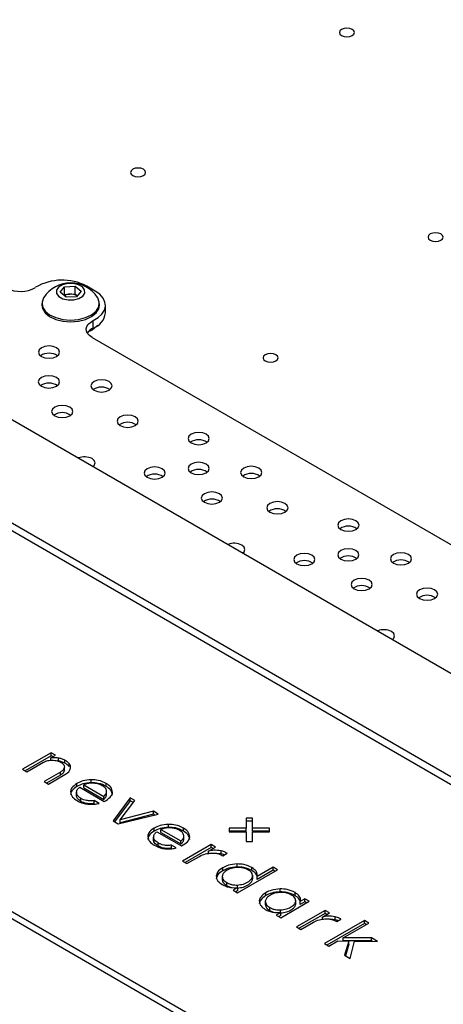
# Model space of a CAD drawing. Units: millimetres. Extents: x -1280 to 1658, y -74 to 3865.
# Drawn here: x 1084 to 1154, y 3498 to 3661 of the extents above; entities that cross this region are included whole.
import ezdxf

# ---------------------------------------------------------------- set-up
doc = ezdxf.new("R2010")
doc.units = ezdxf.units.MM

msp = doc.modelspace()

# ---------------------------------------------------------------- linework, layer by layer
at = {"color": 7, "linetype": 'Continuous', "lineweight": 25}
for p, q in [((878.19, 3713.09), (1443.87, 3386.53)), ((1091.07, 3615.85), (1091.8, 3616.76)), ((1091.8, 3616.76), (1093.52, 3616.85)), ((1091.8, 3615.48), (1091.8, 3616.76)), ((1093.52, 3616.85), (1094.52, 3616.03)), ((1093.52, 3615.57), (1093.52, 3616.85)), ((1096.86, 3616.04), (1095.45, 3616.86)), ((1092.07, 3615.03), (1091.07, 3615.85)), ((1091.69, 3615.34), (1091.8, 3615.48)), ((1091.8, 3615.48), (1092.66, 3615.53)), ((1093.79, 3615.12), (1092.07, 3615.03)), ((1092.66, 3615.53), (1093.52, 3615.57)), ((1093.52, 3615.57), (1093.9, 3615.26)), ((1094.52, 3616.03), (1093.79, 3615.12)), ((1088.05, 3614), (1088.05, 3613.69)), ((1097.55, 3613.69), (1097.55, 3614)), ((1098.55, 3612.47), (1098.55, 3613.69)), ((1269.93, 3469.8), (1022.44, 3612.67)), ((1267.8, 3469.76), (1022.44, 3611.41)), ((1096.52, 3609.94), (1096.52, 3611.17)), ((1096.33, 3609.61), (1095.67, 3609.29)), ((1096.33, 3608.39), (1182.6, 3558.58)), ((965.87, 3580.02), (1213.36, 3437.15)), ((967.99, 3579.98), (1213.36, 3438.33)), ((1089.55, 3539.76), (1084.84, 3537.04)), ((1089.55, 3539.27), (1085.26, 3536.79)), ((1089.54, 3538.92), (1090.28, 3539.34)), ((1089.54, 3538.43), (1089.54, 3538.92)), ((1090.28, 3539.34), (1089.55, 3539.76)), ((1089.55, 3539.27), (1089.55, 3539.76)), ((1089.85, 3539.1), (1089.55, 3539.27)), ((1090.76, 3538.39), (1090.76, 3538.88)), ((1084.84, 3537.04), (1085.56, 3536.62)), ((1085.56, 3536.62), (1088.28, 3538.19)), ((1090.76, 3538.39), (1090.64, 3538.4)), ((1091.77, 3536.89), (1091.77, 3537.38)), ((1091.86, 3538.03), (1091.86, 3538.52)), ((1092.56, 3537.47), (1092.56, 3537.96)), ((1091.11, 3536.56), (1088.39, 3534.99)), ((1091.11, 3536.07), (1088.81, 3534.74)), ((1089.11, 3534.57), (1091.86, 3536.15)), ((1091.11, 3536.07), (1091.11, 3536.56)), ((1088.39, 3534.99), (1089.11, 3534.57)), ((1093.83, 3534.18), (1093.83, 3534.67)), ((1094.29, 3534.08), (1098.36, 3531.73)), ((1094.96, 3534.45), (1098.26, 3532.55)), ((1094.96, 3533.96), (1094.96, 3534.45)), ((1094.96, 3533.96), (1098.26, 3532.06)), ((1096.2, 3534.81), (1096.2, 3535.3)), ((1098.67, 3534.2), (1098.67, 3534.69)), ((1093.75, 3533.26), (1093.75, 3532.65)), ((1093.75, 3532.66), (1093.75, 3533.15)), ((1094.5, 3531.73), (1094.5, 3532.22)), ((1098.26, 3532.06), (1098.26, 3532.55)), ((1098.75, 3532.82), (1098.75, 3533.43)), ((1102.63, 3532.31), (1099.81, 3528.5)), ((1103.42, 3531.86), (1102.63, 3532.31)), ((1102.63, 3531.82), (1102.63, 3532.31)), ((1097.5, 3531.4), (1096.7, 3531.86)), ((1096.7, 3531.37), (1096.7, 3531.86)), ((1098.36, 3531.73), (1098.64, 3531.89)), ((1102.63, 3531.82), (1100.07, 3528.35)), ((1101, 3528.68), (1103.42, 3531.86)), ((1103.16, 3531.52), (1102.63, 3531.82)), ((1100.67, 3528), (1107.27, 3529.63)), ((1106.48, 3530.09), (1101, 3528.68)), ((1106.48, 3529.6), (1101, 3528.19)), ((1107.27, 3529.63), (1106.48, 3530.09)), ((1106.48, 3529.6), (1106.48, 3530.09)), ((1106.68, 3529.49), (1106.48, 3529.6)), ((1122.84, 3528.93), (1121.84, 3528.93)), ((1121.84, 3528.93), (1121.84, 3527.3)), ((1122.84, 3527.3), (1122.84, 3528.93)), ((1099.81, 3528.5), (1100.67, 3528)), ((1101, 3528.19), (1101, 3528.68)), ((1106.59, 3526.81), (1106.59, 3527.3)), ((1108.96, 3527.44), (1108.96, 3527.93)), ((1111.43, 3526.83), (1111.43, 3527.32)), ((1121.84, 3527.3), (1119.01, 3527.3)), ((1119.01, 3527.3), (1119.01, 3526.72)), ((1122.84, 3528.44), (1121.84, 3528.44)), ((1121.84, 3526.81), (1121.84, 3527.3)), ((1125.67, 3527.3), (1122.84, 3527.3)), ((1122.84, 3526.81), (1122.84, 3527.3)), ((1125.67, 3526.72), (1125.67, 3527.3)), ((1106.52, 3525.89), (1106.52, 3525.28)), ((1106.52, 3525.29), (1106.52, 3525.78)), ((1107.06, 3526.71), (1111.12, 3524.36)), ((1107.73, 3526.59), (1107.73, 3527.08)), ((1107.73, 3527.08), (1111.03, 3525.18)), ((1107.73, 3526.59), (1111.03, 3524.69)), ((1111.51, 3525.45), (1111.51, 3526.06)), ((1121.84, 3526.81), (1119.01, 3526.81)), ((1119.01, 3526.72), (1121.84, 3526.72)), ((1121.84, 3526.72), (1121.84, 3525.08)), ((1125.67, 3526.81), (1122.84, 3526.81)), ((1122.84, 3526.72), (1125.67, 3526.72)), ((1122.84, 3525.08), (1122.84, 3526.72)), ((1107.27, 3524.36), (1107.27, 3524.85)), ((1110.26, 3524.03), (1109.47, 3524.49)), ((1109.47, 3524), (1109.47, 3524.49)), ((1111.03, 3524.69), (1111.03, 3525.18)), ((1111.12, 3524.36), (1111.41, 3524.53)), ((1116.01, 3524.59), (1111.3, 3521.87)), ((1116.01, 3524.1), (1111.72, 3521.62)), ((1115.58, 3523.5), (1116.74, 3524.17)), ((1116.74, 3524.17), (1116.01, 3524.59)), ((1116.01, 3524.1), (1116.01, 3524.59)), ((1116.32, 3523.92), (1116.01, 3524.1)), ((1121.84, 3525.08), (1122.84, 3525.08)), ((1112.03, 3521.45), (1114.1, 3522.64)), ((1115.58, 3523.01), (1115.58, 3523.5)), ((1117.67, 3523.05), (1116.95, 3523.12)), ((1117.67, 3523.05), (1117.67, 3523.54)), ((1117.86, 3522.79), (1117.94, 3522.74)), ((1117.94, 3522.74), (1118.65, 3523.15)), ((1118.65, 3523.15), (1118.6, 3523.18)), ((1118.6, 3523.12), (1118.6, 3523.18)), ((1111.3, 3521.87), (1112.03, 3521.45)), ((1117.93, 3520.27), (1117.93, 3520.76)), ((1120.3, 3520.89), (1120.3, 3521.38)), ((1122.76, 3520.29), (1122.76, 3520.78)), ((1126.26, 3520.85), (1123.61, 3519.32)), ((1126.99, 3520.43), (1126.26, 3520.85)), ((1126.26, 3520.36), (1126.26, 3520.85)), ((1117.85, 3519.34), (1117.85, 3518.73)), ((1120.39, 3516.62), (1126.99, 3520.43)), ((1122.88, 3518.87), (1122.88, 3519.36)), ((1122.89, 3518.9), (1122.89, 3519.51)), ((1126.26, 3520.36), (1123.61, 3518.83)), ((1123.61, 3518.83), (1123.61, 3519.32)), ((1126.56, 3520.18), (1126.26, 3520.36)), ((1118.59, 3517.82), (1118.59, 3518.31)), ((1120.41, 3517.47), (1119.66, 3517.04)), ((1120.36, 3517.41), (1120.36, 3517.9)), ((1120.41, 3516.98), (1120.41, 3517.47)), ((1119.66, 3517.04), (1120.39, 3516.62)), ((1120.41, 3516.98), (1120.08, 3516.79)), ((1125.06, 3516.15), (1125.06, 3516.64)), ((1127.43, 3516.78), (1127.43, 3517.27)), ((1129.89, 3516.17), (1129.89, 3516.66)), ((1124.98, 3515.23), (1124.98, 3514.62)), ((1125.72, 3513.71), (1125.72, 3514.2)), ((1127.52, 3512.5), (1132.23, 3515.22)), ((1130.01, 3514.75), (1130.01, 3515.24)), ((1130.02, 3514.79), (1130.02, 3515.4)), ((1131.5, 3515.64), (1130.74, 3515.2)), ((1130.74, 3514.71), (1130.74, 3515.2)), ((1131.5, 3515.15), (1130.74, 3514.71)), ((1132.23, 3515.22), (1131.5, 3515.64)), ((1131.5, 3515.15), (1131.5, 3515.64)), ((1131.81, 3514.98), (1131.5, 3515.15)), ((1127.54, 3513.36), (1126.79, 3512.92)), ((1126.79, 3512.92), (1127.52, 3512.5)), ((1127.54, 3512.87), (1127.21, 3512.68)), ((1127.49, 3513.29), (1127.49, 3513.78)), ((1127.54, 3512.87), (1127.54, 3513.36)), ((1134.85, 3513.71), (1130.14, 3510.99)), ((1134.85, 3513.22), (1130.56, 3510.75)), ((1134.42, 3512.62), (1135.58, 3513.29)), ((1134.42, 3512.13), (1134.42, 3512.62)), ((1135.58, 3513.29), (1134.85, 3513.71)), ((1134.85, 3513.22), (1134.85, 3513.71)), ((1135.15, 3513.05), (1134.85, 3513.22)), ((1136.51, 3512.18), (1136.51, 3512.67)), ((1130.14, 3510.99), (1130.86, 3510.57)), ((1130.86, 3510.57), (1132.94, 3511.77)), ((1141.35, 3512.03), (1134.75, 3508.22)), ((1141.35, 3511.54), (1135.17, 3507.98)), ((1136.51, 3512.18), (1135.79, 3512.24)), ((1136.69, 3511.92), (1136.78, 3511.87)), ((1136.78, 3511.87), (1137.49, 3512.28)), ((1137.49, 3512.28), (1137.44, 3512.31)), ((1137.44, 3512.25), (1137.44, 3512.31)), ((1137.85, 3509.18), (1142.08, 3511.61)), ((1142.08, 3511.61), (1141.35, 3512.03)), ((1141.35, 3511.54), (1141.35, 3512.03)), ((1141.66, 3511.37), (1141.35, 3511.54)), ((1134.75, 3508.22), (1135.48, 3507.8)), ((1135.48, 3507.8), (1136.97, 3508.66)), ((1136.97, 3508.66), (1138.76, 3508.64)), ((1142.53, 3509.18), (1137.85, 3509.18)), ((1137.85, 3508.69), (1137.85, 3509.18)), ((1142.53, 3508.69), (1137.85, 3508.69)), ((1138.76, 3508.64), (1138.09, 3506.3)), ((1138.76, 3508.15), (1138.21, 3506.23)), ((1138.76, 3508.15), (1138.76, 3508.64)), ((1138.98, 3505.78), (1139.74, 3508.64)), ((1139.74, 3508.64), (1143.55, 3508.59)), ((1143.55, 3508.59), (1142.53, 3509.18)), ((1142.53, 3508.69), (1142.53, 3509.18)), ((1142.68, 3508.6), (1142.53, 3508.69)), ((1138.09, 3506.3), (1138.98, 3505.78))]:
    msp.add_line(p, q, dxfattribs=at)
at = {"color": 7, "linetype": 'Continuous', "lineweight": 25, "flags": 128}
for points in [[(1137.59, 3658.27), (1137.99, 3658.11), (1138.47, 3658.05), (1138.95, 3658.11), (1139.35, 3658.27), (1139.62, 3658.5), (1139.72, 3658.78), (1139.62, 3659.05), (1139.35, 3659.29), (1138.95, 3659.44), (1138.47, 3659.5), (1137.99, 3659.44), (1137.59, 3659.29), (1137.31, 3659.05), (1137.22, 3658.78), (1137.31, 3658.5), (1137.59, 3658.27)], [(1103.05, 3635.15), (1103.46, 3634.99), (1103.93, 3634.94), (1104.41, 3634.99), (1104.82, 3635.15), (1105.09, 3635.38), (1105.18, 3635.66), (1105.09, 3635.94), (1104.82, 3636.17), (1104.41, 3636.33), (1103.93, 3636.38), (1103.46, 3636.33), (1103.05, 3636.17), (1102.78, 3635.94), (1102.68, 3635.66), (1102.78, 3635.38), (1103.05, 3635.15)], [(1152.25, 3624.46), (1152.66, 3624.31), (1153.14, 3624.25), (1153.61, 3624.31), (1154.02, 3624.46), (1154.29, 3624.7), (1154.39, 3624.97), (1154.29, 3625.25), (1154.02, 3625.48), (1153.61, 3625.64), (1153.14, 3625.69), (1152.66, 3625.64), (1152.25, 3625.48), (1151.98, 3625.25), (1151.89, 3624.97), (1151.98, 3624.7), (1152.25, 3624.46)], [(1094.74, 3616.73), (1094.07, 3617.1), (1093.2, 3617.29), (1092.28, 3617.28), (1091.43, 3617.06), (1090.79, 3616.67), (1090.46, 3616.17), (1090.48, 3615.64), (1090.85, 3615.15), (1091.52, 3614.78), (1092.39, 3614.59), (1093.32, 3614.6), (1094.16, 3614.82), (1094.8, 3615.2), (1095.14, 3615.7), (1095.11, 3616.24), (1094.74, 3616.73)], [(1096.52, 3611.17), (1097.34, 3611.66), (1097.97, 3612.24), (1098.37, 3612.88), (1098.54, 3613.56), (1098.47, 3614.24), (1098.15, 3614.9), (1097.61, 3615.51), (1096.86, 3616.04)], [(1088.05, 3613.69), (1088.14, 3613.14), (1088.58, 3612.43), (1089.32, 3611.82), (1090.32, 3611.35), (1091.51, 3611.05), (1092.79, 3610.95), (1094.07, 3611.05), (1095.26, 3611.35), (1096.26, 3611.82), (1097.01, 3612.43), (1097.45, 3613.13), (1097.55, 3613.69)], [(1088.36, 3614.98), (1088.32, 3614.92), (1088.06, 3614.19), (1088.14, 3613.45), (1088.58, 3612.74), (1089.32, 3612.13), (1090.32, 3611.66), (1091.51, 3611.36), (1092.79, 3611.26), (1094.07, 3611.36), (1095.26, 3611.66), (1096.26, 3612.13), (1097.01, 3612.74), (1097.45, 3613.44), (1097.53, 3614.19), (1097.27, 3614.92), (1097.24, 3614.98)], [(1096.33, 3608.39), (1095.91, 3608.69), (1095.6, 3609.03), (1095.42, 3609.41), (1095.37, 3609.8), (1095.47, 3610.19), (1095.7, 3610.55), (1096.06, 3610.88), (1096.52, 3611.17)], [(1097.31, 3610.41), (1097.15, 3610.24), (1096.33, 3609.61)], [(1090.46, 3606.67), (1089.89, 3606.89), (1089.22, 3606.97), (1088.55, 3606.89), (1087.99, 3606.67), (1087.61, 3606.34), (1087.47, 3605.96), (1087.61, 3605.57), (1087.99, 3605.24), (1088.55, 3605.02), (1089.22, 3604.95), (1089.89, 3605.02), (1090.46, 3605.24), (1090.84, 3605.57), (1090.97, 3605.96), (1090.84, 3606.34), (1090.46, 3606.67)], [(1124.97, 3604.5), (1125.38, 3604.34), (1125.86, 3604.28), (1126.33, 3604.34), (1126.74, 3604.5), (1127.01, 3604.73), (1127.11, 3605.01), (1127.01, 3605.28), (1126.74, 3605.52), (1126.33, 3605.67), (1125.86, 3605.73), (1125.38, 3605.67), (1124.97, 3605.52), (1124.7, 3605.28), (1124.61, 3605.01), (1124.7, 3604.73), (1124.97, 3604.5)], [(1090.44, 3601.75), (1089.87, 3601.97), (1089.2, 3602.05), (1088.53, 3601.97), (1087.96, 3601.75), (1087.59, 3601.42), (1087.45, 3601.03), (1087.59, 3600.65), (1087.96, 3600.32), (1088.53, 3600.1), (1089.2, 3600.02), (1089.87, 3600.1), (1090.44, 3600.32), (1090.82, 3600.65), (1090.95, 3601.03), (1090.82, 3601.42), (1090.44, 3601.75)], [(1099.14, 3601.09), (1098.57, 3601.31), (1097.9, 3601.38), (1097.23, 3601.31), (1096.67, 3601.09), (1096.29, 3600.76), (1096.15, 3600.37), (1096.29, 3599.99), (1096.67, 3599.66), (1097.23, 3599.44), (1097.9, 3599.36), (1098.57, 3599.44), (1099.14, 3599.66), (1099.52, 3599.99), (1099.65, 3600.37), (1099.52, 3600.76), (1099.14, 3601.09)], [(1092.64, 3596.85), (1092.07, 3597.07), (1091.4, 3597.15), (1090.73, 3597.07), (1090.16, 3596.85), (1089.78, 3596.52), (1089.65, 3596.14), (1089.78, 3595.75), (1090.16, 3595.42), (1090.73, 3595.2), (1091.4, 3595.13), (1092.07, 3595.2), (1092.64, 3595.42), (1093.02, 3595.75), (1093.15, 3596.14), (1093.02, 3596.52), (1092.64, 3596.85)], [(1103.47, 3595.25), (1102.9, 3595.47), (1102.23, 3595.55), (1101.56, 3595.47), (1100.99, 3595.25), (1100.61, 3594.93), (1100.48, 3594.54), (1100.61, 3594.15), (1100.99, 3593.82), (1101.56, 3593.61), (1102.23, 3593.53), (1102.9, 3593.61), (1103.47, 3593.82), (1103.84, 3594.15), (1103.98, 3594.54), (1103.84, 3594.93), (1103.47, 3595.25)], [(1115.21, 3592.38), (1114.64, 3592.6), (1113.97, 3592.68), (1113.3, 3592.6), (1112.74, 3592.38), (1112.36, 3592.06), (1112.22, 3591.67), (1112.36, 3591.28), (1112.74, 3590.96), (1113.3, 3590.74), (1113.97, 3590.66), (1114.64, 3590.74), (1115.21, 3590.96), (1115.59, 3591.28), (1115.72, 3591.67), (1115.59, 3592.06), (1115.21, 3592.38)], [(1096.52, 3587.05), (1096.71, 3587.25), (1096.84, 3587.64), (1096.71, 3588.03), (1096.33, 3588.36)], [(1115.19, 3587.46), (1114.62, 3587.68), (1113.95, 3587.76), (1113.28, 3587.68), (1112.71, 3587.46), (1112.33, 3587.13), (1112.2, 3586.75), (1112.33, 3586.36), (1112.71, 3586.03), (1113.28, 3585.81), (1113.95, 3585.74), (1114.62, 3585.81), (1115.19, 3586.03), (1115.57, 3586.36), (1115.7, 3586.75), (1115.57, 3587.13), (1115.19, 3587.46)], [(1107.92, 3586.7), (1107.35, 3586.92), (1106.68, 3587), (1106.01, 3586.92), (1105.44, 3586.7), (1105.07, 3586.37), (1104.93, 3585.98), (1105.07, 3585.6), (1105.44, 3585.27), (1106.01, 3585.05), (1106.68, 3584.97), (1107.35, 3585.05), (1107.92, 3585.27), (1108.3, 3585.6), (1108.43, 3585.98), (1108.3, 3586.37), (1107.92, 3586.7)], [(1123.89, 3586.8), (1123.32, 3587.02), (1122.65, 3587.1), (1121.98, 3587.02), (1121.42, 3586.8), (1121.04, 3586.47), (1120.9, 3586.09), (1121.04, 3585.7), (1121.42, 3585.37), (1121.98, 3585.15), (1122.65, 3585.08), (1123.32, 3585.15), (1123.89, 3585.37), (1124.27, 3585.7), (1124.4, 3586.09), (1124.27, 3586.47), (1123.89, 3586.8)], [(1117.38, 3582.56), (1116.82, 3582.78), (1116.15, 3582.86), (1115.48, 3582.78), (1114.91, 3582.56), (1114.53, 3582.24), (1114.4, 3581.85), (1114.53, 3581.46), (1114.91, 3581.14), (1115.48, 3580.92), (1116.15, 3580.84), (1116.82, 3580.92), (1117.38, 3581.14), (1117.76, 3581.46), (1117.9, 3581.85), (1117.76, 3582.24), (1117.38, 3582.56)], [(1128.21, 3580.97), (1127.65, 3581.18), (1126.98, 3581.26), (1126.31, 3581.18), (1125.74, 3580.97), (1125.36, 3580.64), (1125.23, 3580.25), (1125.36, 3579.86), (1125.74, 3579.54), (1126.31, 3579.32), (1126.98, 3579.24), (1127.65, 3579.32), (1128.21, 3579.54), (1128.59, 3579.86), (1128.73, 3580.25), (1128.59, 3580.64), (1128.21, 3580.97)], [(1139.96, 3578.1), (1139.39, 3578.32), (1138.72, 3578.39), (1138.05, 3578.32), (1137.48, 3578.1), (1137.1, 3577.77), (1136.97, 3577.38), (1137.1, 3577), (1137.48, 3576.67), (1138.05, 3576.45), (1138.72, 3576.37), (1139.39, 3576.45), (1139.96, 3576.67), (1140.34, 3577), (1140.47, 3577.38), (1140.34, 3577.77), (1139.96, 3578.1)], [(1121.26, 3572.77), (1121.46, 3572.97), (1121.59, 3573.35), (1121.46, 3573.74), (1121.08, 3574.07)], [(1139.94, 3573.17), (1139.37, 3573.39), (1138.7, 3573.47), (1138.03, 3573.39), (1137.46, 3573.17), (1137.08, 3572.85), (1136.95, 3572.46), (1137.08, 3572.07), (1137.46, 3571.75), (1138.03, 3571.53), (1138.7, 3571.45), (1139.37, 3571.53), (1139.94, 3571.75), (1140.32, 3572.07), (1140.45, 3572.46), (1140.32, 3572.85), (1139.94, 3573.17)], [(1148.64, 3572.51), (1148.07, 3572.73), (1147.4, 3572.81), (1146.73, 3572.73), (1146.16, 3572.51), (1145.79, 3572.19), (1145.65, 3571.8), (1145.79, 3571.41), (1146.16, 3571.09), (1146.73, 3570.87), (1147.4, 3570.79), (1148.07, 3570.87), (1148.64, 3571.09), (1149.02, 3571.41), (1149.15, 3571.8), (1149.02, 3572.19), (1148.64, 3572.51)], [(1132.67, 3572.41), (1132.1, 3572.63), (1131.43, 3572.71), (1130.76, 3572.63), (1130.19, 3572.41), (1129.81, 3572.08), (1129.68, 3571.7), (1129.81, 3571.31), (1130.19, 3570.98), (1130.76, 3570.76), (1131.43, 3570.69), (1132.1, 3570.76), (1132.67, 3570.98), (1133.05, 3571.31), (1133.18, 3571.7), (1133.05, 3572.08), (1132.67, 3572.41)], [(1142.13, 3568.28), (1141.57, 3568.5), (1140.9, 3568.57), (1140.23, 3568.5), (1139.66, 3568.28), (1139.28, 3567.95), (1139.15, 3567.56), (1139.28, 3567.18), (1139.66, 3566.85), (1140.23, 3566.63), (1140.9, 3566.55), (1141.57, 3566.63), (1142.13, 3566.85), (1142.51, 3567.18), (1142.65, 3567.56), (1142.51, 3567.95), (1142.13, 3568.28)], [(1152.96, 3566.68), (1152.39, 3566.9), (1151.73, 3566.97), (1151.06, 3566.9), (1150.49, 3566.68), (1150.11, 3566.35), (1149.98, 3565.96), (1150.11, 3565.58), (1150.49, 3565.25), (1151.06, 3565.03), (1151.73, 3564.95), (1152.39, 3565.03), (1152.96, 3565.25), (1153.34, 3565.58), (1153.48, 3565.96), (1153.34, 3566.35), (1152.96, 3566.68)], [(1146.01, 3558.48), (1146.21, 3558.68), (1146.34, 3559.07), (1146.21, 3559.45), (1145.83, 3559.78)]]:
    msp.add_lwpolyline(points, dxfattribs=at)
at = {"color": 7, "linetype": 'Continuous', "lineweight": 25}
for centre, radius, start, end in [((1084.5, 3620.95), 4.97, 242.342, 300.3037), ((1091.4, 3609.14), 8.72, 62.342, 120.3037), ((1092.8, 3612.06), 5.32, 33.3353, 146.6647), ((1092.72, 3613.45), 2.08, 91.7424, 117.8088), ((1092.82, 3613.32), 2.21, 60.8142, 94.1055), ((1095.61, 3612.74), 2.95, 288.0421, 354.634), ((1097.41, 3607.9), 2.22, 113.5826, 147.0482), ((1089.22, 3603.31), 2.47, 55.6731, 124.3269), ((1089.2, 3598.38), 2.47, 55.6731, 124.3269), ((1097.9, 3597.72), 2.47, 55.6731, 124.3269), ((1091.4, 3593.49), 2.47, 55.6731, 124.3269), ((1102.23, 3591.89), 2.47, 55.6731, 124.3269), ((1113.97, 3589.02), 2.47, 55.6731, 124.3269), ((1095.08, 3585.92), 2.74, 62.9023, 111.623), ((1106.68, 3583.33), 2.47, 55.6731, 124.3269), ((1113.95, 3584.1), 2.47, 55.6731, 124.3269), ((1122.65, 3583.44), 2.47, 55.6731, 124.3269), ((1116.15, 3579.2), 2.47, 55.6731, 124.3269), ((1126.98, 3577.6), 2.47, 55.6731, 124.3269), ((1138.72, 3574.73), 2.47, 55.6731, 124.3269), ((1119.83, 3571.63), 2.74, 62.9023, 111.623), ((1131.43, 3569.05), 2.47, 55.6731, 124.3269), ((1138.7, 3569.81), 2.47, 55.6731, 124.3269), ((1147.4, 3569.15), 2.47, 55.6731, 124.3269), ((1140.9, 3564.91), 2.47, 55.6731, 124.3269), ((1151.73, 3563.31), 2.47, 55.6731, 124.3269), ((1144.58, 3557.35), 2.74, 62.9023, 111.623)]:
    msp.add_arc(centre, radius, start, end, dxfattribs=at)
for points, knots in [([(1090.76, 3538.88), (1090.53, 3538.9), (1090.13, 3538.95), (1089.72, 3538.93), (1089.54, 3538.92)], [0, 0, 0, 0, 0.564444, 1, 1, 1, 1]), ([(1091.86, 3538.52), (1091.67, 3538.61), (1091.35, 3538.78), (1090.94, 3538.85), (1090.76, 3538.88)], [0, 0, 0, 0, 0.569873, 1, 1, 1, 1]), ([(1088.28, 3538.19), (1088.52, 3538.3), (1088.95, 3538.51), (1089.5, 3538.53), (1089.74, 3538.54)], [0, 0, 0, 0, 0.567176, 1, 1, 1, 1]), ([(1089.74, 3538.54), (1090.04, 3538.51), (1090.58, 3538.47), (1090.99, 3538.26), (1091.18, 3538.17)], [0, 0, 0, 0, 0.5511865, 1, 1, 1, 1]), ([(1091.86, 3538.03), (1091.67, 3538.12), (1091.35, 3538.29), (1090.94, 3538.36), (1090.76, 3538.39)], [0, 0, 0, 0, 0.569873, 1, 1, 1, 1]), ([(1091.77, 3537.38), (1091.73, 3537.21), (1091.64, 3536.9), (1091.28, 3536.67), (1091.11, 3536.56)], [0, 0, 0, 0, 0.532284, 1, 1, 1, 1]), ([(1091.18, 3538.17), (1091.37, 3538.04), (1091.71, 3537.81), (1091.75, 3537.51), (1091.77, 3537.38)], [0, 0, 0, 0, 0.572192, 1, 1, 1, 1]), ([(1092.56, 3537.96), (1092.46, 3538.07), (1092.27, 3538.27), (1091.99, 3538.44), (1091.86, 3538.52)], [0, 0, 0, 0, 0.526712, 1, 1, 1, 1]), ([(1092.56, 3537.47), (1092.46, 3537.58), (1092.27, 3537.78), (1091.99, 3537.95), (1091.86, 3538.03)], [0, 0, 0, 0, 0.526712, 1, 1, 1, 1]), ([(1091.86, 3536.15), (1092.16, 3536.36), (1092.68, 3536.72), (1092.75, 3537.18), (1092.77, 3537.38)], [0, 0, 0, 0, 0.574808, 1, 1, 1, 1]), ([(1092.77, 3537.38), (1092.76, 3537.49), (1092.74, 3537.69), (1092.62, 3537.88), (1092.56, 3537.96)], [0, 0, 0, 0, 0.558789, 1, 1, 1, 1]), ([(1091.77, 3536.89), (1091.73, 3536.72), (1091.64, 3536.41), (1091.28, 3536.18), (1091.11, 3536.07)], [0, 0, 0, 0, 0.532284, 1, 1, 1, 1]), ([(1093.83, 3534.67), (1093.5, 3534.44), (1092.91, 3534.04), (1092.81, 3533.51), (1092.77, 3533.29)], [0, 0, 0, 0, 0.568353, 1, 1, 1, 1]), ([(1093.83, 3534.18), (1093.5, 3533.95), (1092.91, 3533.55), (1092.81, 3533.02), (1092.77, 3532.8)], [0, 0, 0, 0, 0.568353, 1, 1, 1, 1]), ([(1093.75, 3533.15), (1093.77, 3533.34), (1093.81, 3533.67), (1094.14, 3533.95), (1094.29, 3534.08)], [0, 0, 0, 0, 0.5512144, 1, 1, 1, 1]), ([(1096.2, 3535.3), (1095.71, 3535.26), (1094.81, 3535.18), (1094.14, 3534.83), (1093.83, 3534.67)], [0, 0, 0, 0, 0.542046, 1, 1, 1, 1]), ([(1096.2, 3534.81), (1095.71, 3534.77), (1094.81, 3534.69), (1094.14, 3534.34), (1093.83, 3534.18)], [0, 0, 0, 0, 0.542046, 1, 1, 1, 1]), ([(1096.5, 3534.73), (1096.19, 3534.72), (1095.64, 3534.7), (1095.17, 3534.53), (1094.96, 3534.45)], [0, 0, 0, 0, 0.546219, 1, 1, 1, 1]), ([(1098.67, 3534.69), (1098.25, 3534.89), (1097.53, 3535.24), (1096.6, 3535.28), (1096.2, 3535.3)], [0, 0, 0, 0, 0.571731, 1, 1, 1, 1]), ([(1098.67, 3534.2), (1098.25, 3534.4), (1097.53, 3534.75), (1096.6, 3534.79), (1096.2, 3534.81)], [0, 0, 0, 0, 0.571731, 1, 1, 1, 1]), ([(1098.03, 3534.32), (1097.77, 3534.44), (1097.32, 3534.66), (1096.74, 3534.71), (1096.5, 3534.73)], [0, 0, 0, 0, 0.57054, 1, 1, 1, 1]), ([(1098.75, 3533.43), (1098.69, 3533.62), (1098.59, 3533.95), (1098.2, 3534.2), (1098.03, 3534.32)], [0, 0, 0, 0, 0.545394, 1, 1, 1, 1]), ([(1099.73, 3533.26), (1099.67, 3533.55), (1099.57, 3534.1), (1098.95, 3534.5), (1098.67, 3534.69)], [0, 0, 0, 0, 0.5431986, 1, 1, 1, 1]), ([(1099.73, 3532.77), (1099.67, 3533.06), (1099.57, 3533.61), (1098.95, 3534.01), (1098.67, 3534.2)], [0, 0, 0, 0, 0.5431986, 1, 1, 1, 1]), ([(1092.77, 3533.29), (1092.83, 3532.99), (1092.94, 3532.45), (1093.56, 3532.04), (1093.85, 3531.85)], [0, 0, 0, 0, 0.542944, 1, 1, 1, 1]), ([(1094.5, 3532.22), (1094.27, 3532.37), (1093.87, 3532.65), (1093.79, 3533), (1093.75, 3533.15)], [0, 0, 0, 0, 0.574281, 1, 1, 1, 1]), ([(1094.5, 3531.73), (1094.27, 3531.88), (1093.87, 3532.16), (1093.79, 3532.51), (1093.75, 3532.66)], [0, 0, 0, 0, 0.574281, 1, 1, 1, 1]), ([(1096.7, 3531.86), (1096.48, 3531.83), (1096.05, 3531.78), (1095.44, 3531.85), (1094.92, 3532), (1094.64, 3532.14), (1094.5, 3532.22)], [0, 0, 0, 0, 0.279253, 0.543927, 0.761096, 1, 1, 1, 1]), ([(1098.26, 3532.55), (1098.43, 3532.7), (1098.72, 3532.98), (1098.74, 3533.3), (1098.75, 3533.43)], [0, 0, 0, 0, 0.570248, 1, 1, 1, 1]), ([(1098.26, 3532.06), (1098.43, 3532.21), (1098.72, 3532.49), (1098.74, 3532.81), (1098.75, 3532.94)], [0, 0, 0, 0, 0.570248, 1, 1, 1, 1]), ([(1098.64, 3531.89), (1098.98, 3532.12), (1099.57, 3532.52), (1099.68, 3533.04), (1099.73, 3533.26)], [0, 0, 0, 0, 0.573489, 1, 1, 1, 1]), ([(1093.85, 3531.85), (1094.16, 3531.69), (1094.69, 3531.41), (1095.38, 3531.31), (1095.66, 3531.26)], [0, 0, 0, 0, 0.590696, 1, 1, 1, 1]), ([(1096.7, 3531.37), (1096.48, 3531.34), (1096.05, 3531.29), (1095.44, 3531.36), (1094.92, 3531.51), (1094.64, 3531.65), (1094.5, 3531.73)], [0, 0, 0, 0, 0.279253, 0.543927, 0.761096, 1, 1, 1, 1]), ([(1095.66, 3531.26), (1096.01, 3531.25), (1096.64, 3531.22), (1097.23, 3531.35), (1097.5, 3531.4)], [0, 0, 0, 0, 0.5562335, 1, 1, 1, 1]), ([(1106.59, 3527.3), (1106.26, 3527.07), (1105.67, 3526.67), (1105.58, 3526.15), (1105.54, 3525.92)], [0, 0, 0, 0, 0.568353, 1, 1, 1, 1]), ([(1108.96, 3527.93), (1108.48, 3527.89), (1107.58, 3527.81), (1106.9, 3527.46), (1106.59, 3527.3)], [0, 0, 0, 0, 0.542046, 1, 1, 1, 1]), ([(1108.96, 3527.44), (1108.48, 3527.4), (1107.58, 3527.32), (1106.9, 3526.97), (1106.59, 3526.81)], [0, 0, 0, 0, 0.542046, 1, 1, 1, 1]), ([(1109.26, 3527.36), (1108.96, 3527.35), (1108.4, 3527.34), (1107.94, 3527.16), (1107.73, 3527.08)], [0, 0, 0, 0, 0.546219, 1, 1, 1, 1]), ([(1111.43, 3527.32), (1111.02, 3527.52), (1110.29, 3527.87), (1109.36, 3527.91), (1108.96, 3527.93)], [0, 0, 0, 0, 0.571731, 1, 1, 1, 1]), ([(1111.43, 3526.83), (1111.02, 3527.03), (1110.29, 3527.38), (1109.36, 3527.42), (1108.96, 3527.44)], [0, 0, 0, 0, 0.571731, 1, 1, 1, 1]), ([(1110.79, 3526.95), (1110.54, 3527.07), (1110.09, 3527.29), (1109.51, 3527.34), (1109.26, 3527.36)], [0, 0, 0, 0, 0.5705401, 1, 1, 1, 1]), ([(1112.49, 3525.89), (1112.44, 3526.19), (1112.33, 3526.73), (1111.72, 3527.13), (1111.43, 3527.32)], [0, 0, 0, 0, 0.543199, 1, 1, 1, 1]), ([(1106.59, 3526.81), (1106.26, 3526.58), (1105.67, 3526.18), (1105.58, 3525.66), (1105.54, 3525.43)], [0, 0, 0, 0, 0.568353, 1, 1, 1, 1]), ([(1105.54, 3525.92), (1105.6, 3525.62), (1105.71, 3525.08), (1106.33, 3524.67), (1106.62, 3524.48)], [0, 0, 0, 0, 0.542944, 1, 1, 1, 1]), ([(1106.52, 3525.78), (1106.54, 3525.97), (1106.58, 3526.31), (1106.91, 3526.58), (1107.06, 3526.71)], [0, 0, 0, 0, 0.5512144, 1, 1, 1, 1]), ([(1107.27, 3524.85), (1107.03, 3525), (1106.63, 3525.28), (1106.55, 3525.63), (1106.52, 3525.78)], [0, 0, 0, 0, 0.574281, 1, 1, 1, 1]), ([(1111.51, 3526.06), (1111.46, 3526.25), (1111.36, 3526.58), (1110.97, 3526.83), (1110.79, 3526.95)], [0, 0, 0, 0, 0.545394, 1, 1, 1, 1]), ([(1111.03, 3525.18), (1111.19, 3525.34), (1111.49, 3525.61), (1111.5, 3525.93), (1111.51, 3526.06)], [0, 0, 0, 0, 0.570248, 1, 1, 1, 1]), ([(1111.03, 3524.69), (1111.19, 3524.85), (1111.49, 3525.12), (1111.5, 3525.44), (1111.51, 3525.57)], [0, 0, 0, 0, 0.570248, 1, 1, 1, 1]), ([(1111.41, 3524.53), (1111.74, 3524.75), (1112.33, 3525.15), (1112.44, 3525.67), (1112.49, 3525.89)], [0, 0, 0, 0, 0.573489, 1, 1, 1, 1]), ([(1112.49, 3525.4), (1112.44, 3525.7), (1112.33, 3526.24), (1111.72, 3526.64), (1111.43, 3526.83)], [0, 0, 0, 0, 0.543199, 1, 1, 1, 1]), ([(1107.27, 3524.36), (1107.03, 3524.51), (1106.63, 3524.79), (1106.55, 3525.14), (1106.52, 3525.29)], [0, 0, 0, 0, 0.574281, 1, 1, 1, 1]), ([(1106.62, 3524.48), (1106.93, 3524.32), (1107.46, 3524.04), (1108.14, 3523.94), (1108.42, 3523.9)], [0, 0, 0, 0, 0.590696, 1, 1, 1, 1]), ([(1109.47, 3524.49), (1109.24, 3524.46), (1108.82, 3524.41), (1108.2, 3524.48), (1107.68, 3524.63), (1107.41, 3524.77), (1107.27, 3524.85)], [0, 0, 0, 0, 0.279252, 0.543927, 0.761096, 1, 1, 1, 1]), ([(1109.47, 3524), (1109.24, 3523.97), (1108.82, 3523.92), (1108.2, 3523.99), (1107.68, 3524.14), (1107.41, 3524.28), (1107.27, 3524.36)], [0, 0, 0, 0, 0.279252, 0.543927, 0.761096, 1, 1, 1, 1]), ([(1108.42, 3523.9), (1108.77, 3523.88), (1109.41, 3523.85), (1110, 3523.98), (1110.26, 3524.03)], [0, 0, 0, 0, 0.556233, 1, 1, 1, 1]), ([(1114.1, 3522.64), (1114.41, 3522.8), (1114.96, 3523.07), (1115.66, 3523.15), (1115.96, 3523.18)], [0, 0, 0, 0, 0.569162, 1, 1, 1, 1]), ([(1117.67, 3523.54), (1117.27, 3523.61), (1116.55, 3523.72), (1115.87, 3523.56), (1115.58, 3523.5)], [0, 0, 0, 0, 0.570965, 1, 1, 1, 1]), ([(1115.96, 3523.18), (1116.16, 3523.19), (1116.55, 3523.19), (1117.23, 3523.09), (1117.62, 3522.91), (1117.86, 3522.79)], [0, 0, 0, 0, 0.287115, 0.559188, 1, 1, 1, 1]), ([(1118.6, 3523.18), (1118.44, 3523.27), (1118.16, 3523.42), (1117.82, 3523.51), (1117.67, 3523.54)], [0, 0, 0, 0, 0.591503, 1, 1, 1, 1]), ([(1118.19, 3522.89), (1118.15, 3522.9), (1118, 3522.98), (1117.82, 3523.02), (1117.67, 3523.05)], [0, 0, 0, 0, 0.222042, 1, 1, 1, 1]), ([(1117.93, 3520.76), (1117.6, 3520.53), (1117.02, 3520.13), (1116.9, 3519.61), (1116.85, 3519.39)], [0, 0, 0, 0, 0.5690548, 1, 1, 1, 1]), ([(1120.38, 3520.8), (1120.03, 3520.77), (1119.3, 3520.69), (1118.52, 3520.29), (1117.98, 3519.83), (1117.89, 3519.5), (1117.85, 3519.34)], [0, 0, 0, 0, 0.270603, 0.564731, 0.787205, 1, 1, 1, 1]), ([(1120.3, 3521.38), (1119.81, 3521.34), (1118.92, 3521.26), (1118.24, 3520.91), (1117.93, 3520.76)], [0, 0, 0, 0, 0.546689, 1, 1, 1, 1]), ([(1120.3, 3520.89), (1119.81, 3520.85), (1118.92, 3520.77), (1118.24, 3520.42), (1117.93, 3520.27)], [0, 0, 0, 0, 0.546689, 1, 1, 1, 1]), ([(1122.76, 3520.78), (1122.35, 3520.98), (1121.63, 3521.33), (1120.7, 3521.37), (1120.3, 3521.38)], [0, 0, 0, 0, 0.574853, 1, 1, 1, 1]), ([(1122.76, 3520.29), (1122.35, 3520.49), (1121.63, 3520.84), (1120.7, 3520.88), (1120.3, 3520.89)], [0, 0, 0, 0, 0.574853, 1, 1, 1, 1]), ([(1122.88, 3519.36), (1122.86, 3519.57), (1122.8, 3520), (1122.08, 3520.47), (1121.25, 3520.77), (1120.67, 3520.79), (1120.38, 3520.8)], [0, 0, 0, 0, 0.268525, 0.561451, 0.782964, 1, 1, 1, 1]), ([(1123.61, 3519.32), (1123.64, 3519.47), (1123.69, 3519.76), (1123.46, 3520.29), (1123.03, 3520.59), (1122.76, 3520.78)], [0, 0, 0, 0, 0.280363, 0.549252, 1, 1, 1, 1]), ([(1117.93, 3520.27), (1117.6, 3520.04), (1117.02, 3519.64), (1116.9, 3519.12), (1116.85, 3518.9)], [0, 0, 0, 0, 0.5690548, 1, 1, 1, 1]), ([(1116.85, 3519.39), (1116.89, 3519.1), (1116.98, 3518.57), (1117.58, 3518.18), (1117.85, 3518)], [0, 0, 0, 0, 0.546158, 1, 1, 1, 1]), ([(1117.85, 3519.34), (1117.88, 3519.13), (1117.94, 3518.74), (1118.38, 3518.45), (1118.59, 3518.31)], [0, 0, 0, 0, 0.546195, 1, 1, 1, 1]), ([(1120.36, 3517.9), (1120.7, 3517.94), (1121.42, 3518.02), (1122.2, 3518.43), (1122.74, 3518.88), (1122.84, 3519.2), (1122.88, 3519.36)], [0, 0, 0, 0, 0.269402, 0.56518, 0.788503, 1, 1, 1, 1]), ([(1123.61, 3519.35), (1123.58, 3519.47), (1123.46, 3519.82), (1123.04, 3520.1), (1122.76, 3520.29)], [0, 0, 0, 0, 0.329909, 1, 1, 1, 1]), ([(1117.85, 3518.85), (1117.88, 3518.64), (1117.94, 3518.25), (1118.38, 3517.96), (1118.59, 3517.82)], [0, 0, 0, 0, 0.546195, 1, 1, 1, 1]), ([(1117.85, 3518), (1118.06, 3517.89), (1118.47, 3517.68), (1119.34, 3517.44), (1120.01, 3517.46), (1120.41, 3517.47)], [0, 0, 0, 0, 0.302967, 0.577265, 1, 1, 1, 1]), ([(1118.59, 3518.31), (1118.73, 3518.24), (1119.01, 3518.09), (1119.61, 3517.92), (1120.07, 3517.91), (1120.36, 3517.9)], [0, 0, 0, 0, 0.299654, 0.575467, 1, 1, 1, 1]), ([(1118.59, 3517.82), (1118.73, 3517.74), (1118.98, 3517.61), (1119.29, 3517.53), (1119.42, 3517.5)], [0, 0, 0, 0, 0.583408, 1, 1, 1, 1]), ([(1120.36, 3517.41), (1120.7, 3517.45), (1121.42, 3517.53), (1122.2, 3517.94), (1122.74, 3518.39), (1122.84, 3518.71), (1122.88, 3518.87)], [0, 0, 0, 0, 0.269402, 0.56518, 0.788503, 1, 1, 1, 1]), ([(1125.06, 3516.64), (1124.73, 3516.41), (1124.15, 3516.01), (1124.03, 3515.5), (1123.98, 3515.28)], [0, 0, 0, 0, 0.569055, 1, 1, 1, 1]), ([(1125.06, 3516.15), (1124.73, 3515.92), (1124.15, 3515.52), (1124.03, 3515.01), (1123.98, 3514.79)], [0, 0, 0, 0, 0.569055, 1, 1, 1, 1]), ([(1127.51, 3516.69), (1127.16, 3516.65), (1126.43, 3516.58), (1125.65, 3516.17), (1125.1, 3515.71), (1125.02, 3515.39), (1124.98, 3515.23)], [0, 0, 0, 0, 0.2706026, 0.5647313, 0.7872046, 1, 1, 1, 1]), ([(1127.43, 3517.27), (1126.94, 3517.22), (1126.05, 3517.14), (1125.37, 3516.8), (1125.06, 3516.64)], [0, 0, 0, 0, 0.5466887, 1, 1, 1, 1]), ([(1127.43, 3516.78), (1126.94, 3516.73), (1126.05, 3516.65), (1125.37, 3516.31), (1125.06, 3516.15)], [0, 0, 0, 0, 0.5466887, 1, 1, 1, 1]), ([(1129.89, 3516.66), (1129.48, 3516.86), (1128.76, 3517.22), (1127.83, 3517.25), (1127.43, 3517.27)], [0, 0, 0, 0, 0.574853, 1, 1, 1, 1]), ([(1129.89, 3516.17), (1129.48, 3516.37), (1128.76, 3516.73), (1127.83, 3516.76), (1127.43, 3516.78)], [0, 0, 0, 0, 0.574853, 1, 1, 1, 1]), ([(1130.01, 3515.24), (1129.98, 3515.45), (1129.93, 3515.88), (1129.21, 3516.35), (1128.38, 3516.66), (1127.8, 3516.68), (1127.51, 3516.69)], [0, 0, 0, 0, 0.268525, 0.561451, 0.782964, 1, 1, 1, 1]), ([(1130.74, 3515.2), (1130.77, 3515.35), (1130.82, 3515.65), (1130.59, 3516.18), (1130.16, 3516.48), (1129.89, 3516.66)], [0, 0, 0, 0, 0.280363, 0.549252, 1, 1, 1, 1]), ([(1130.74, 3515.23), (1130.7, 3515.35), (1130.59, 3515.71), (1130.17, 3515.99), (1129.89, 3516.17)], [0, 0, 0, 0, 0.3299088, 1, 1, 1, 1]), ([(1123.98, 3515.28), (1124.02, 3514.99), (1124.11, 3514.46), (1124.71, 3514.06), (1124.98, 3513.88)], [0, 0, 0, 0, 0.546158, 1, 1, 1, 1]), ([(1124.98, 3515.23), (1125.01, 3515.01), (1125.07, 3514.62), (1125.51, 3514.33), (1125.72, 3514.2)], [0, 0, 0, 0, 0.546195, 1, 1, 1, 1]), ([(1124.98, 3514.74), (1125.01, 3514.53), (1125.07, 3514.13), (1125.51, 3513.84), (1125.72, 3513.71)], [0, 0, 0, 0, 0.546195, 1, 1, 1, 1]), ([(1125.72, 3514.2), (1125.86, 3514.12), (1126.14, 3513.97), (1126.74, 3513.8), (1127.2, 3513.79), (1127.49, 3513.78)], [0, 0, 0, 0, 0.299654, 0.575467, 1, 1, 1, 1]), ([(1127.49, 3513.78), (1127.83, 3513.82), (1128.55, 3513.91), (1129.33, 3514.31), (1129.87, 3514.77), (1129.97, 3515.09), (1130.01, 3515.24)], [0, 0, 0, 0, 0.269402, 0.56518, 0.788503, 1, 1, 1, 1]), ([(1127.49, 3513.29), (1127.83, 3513.33), (1128.55, 3513.42), (1129.33, 3513.82), (1129.87, 3514.28), (1129.97, 3514.6), (1130.01, 3514.75)], [0, 0, 0, 0, 0.269402, 0.56518, 0.788503, 1, 1, 1, 1]), ([(1124.98, 3513.88), (1125.19, 3513.77), (1125.6, 3513.56), (1126.47, 3513.33), (1127.14, 3513.35), (1127.54, 3513.36)], [0, 0, 0, 0, 0.302967, 0.577265, 1, 1, 1, 1]), ([(1125.72, 3513.71), (1125.86, 3513.63), (1126.11, 3513.49), (1126.42, 3513.42), (1126.55, 3513.38)], [0, 0, 0, 0, 0.583408, 1, 1, 1, 1]), ([(1136.51, 3512.67), (1136.1, 3512.73), (1135.39, 3512.85), (1134.71, 3512.69), (1134.42, 3512.62)], [0, 0, 0, 0, 0.570983, 1, 1, 1, 1]), ([(1137.44, 3512.31), (1137.27, 3512.39), (1137, 3512.54), (1136.65, 3512.63), (1136.51, 3512.67)], [0, 0, 0, 0, 0.59152, 1, 1, 1, 1]), ([(1132.94, 3511.77), (1133.25, 3511.92), (1133.8, 3512.19), (1134.5, 3512.27), (1134.8, 3512.31)], [0, 0, 0, 0, 0.569164, 1, 1, 1, 1]), ([(1134.8, 3512.31), (1135, 3512.31), (1135.38, 3512.32), (1136.07, 3512.22), (1136.45, 3512.03), (1136.69, 3511.92)], [0, 0, 0, 0, 0.287113, 0.559187, 1, 1, 1, 1]), ([(1137.02, 3512.01), (1136.99, 3512.03), (1136.84, 3512.1), (1136.66, 3512.14), (1136.51, 3512.18)], [0, 0, 0, 0, 0.222045, 1, 1, 1, 1])]:
    msp.add_open_spline(points, degree=3, knots=knots, dxfattribs=at)

doc.saveas('drawing.dxf')
